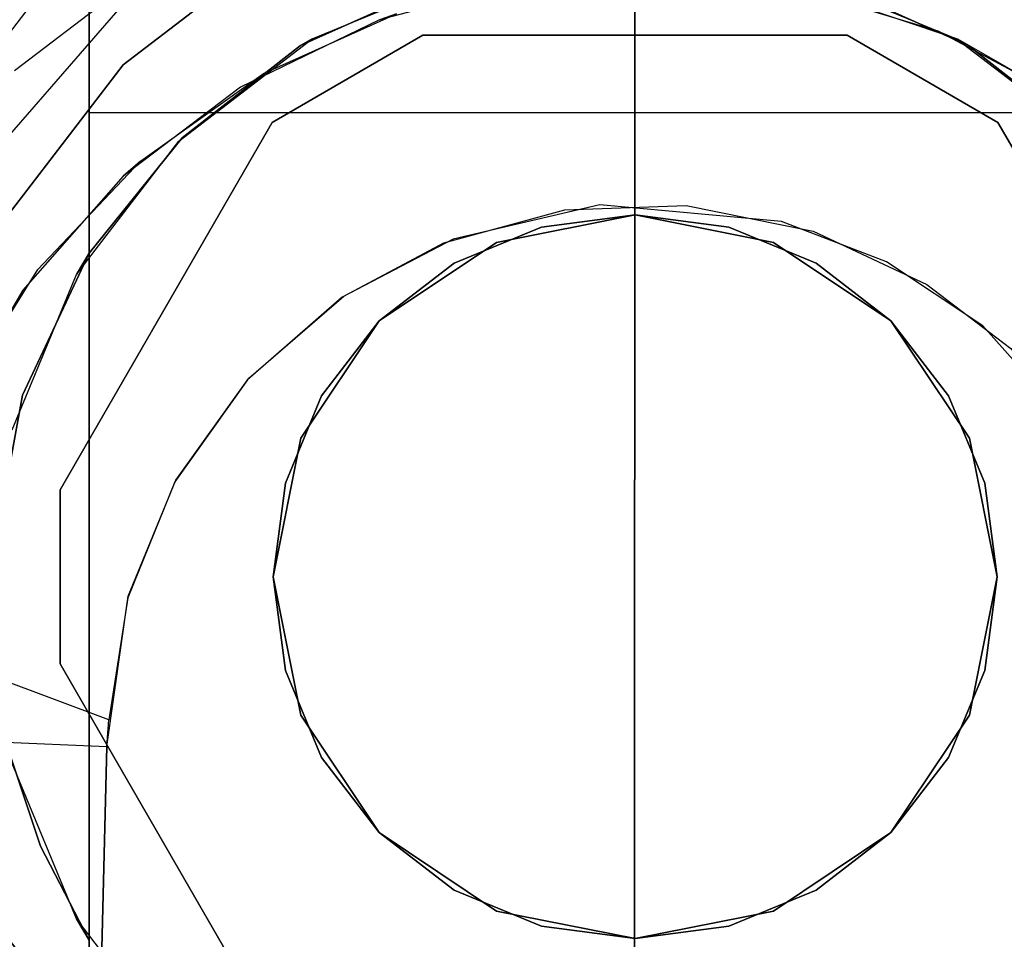
# Model space of a CAD drawing. Extents: x 0 to 60, y -26 to 0.
# Drawn here: x 45.7 to 46.4, y -2.2 to -1.6 of the extents above; entities that cross this region are included whole.
import ezdxf

# ---------------------------------------------------------------- set-up
doc = ezdxf.new("R2010")
doc.units = 0
doc.header["$LTSCALE"] = 30
doc.header["$MEASUREMENT"] = 0
for name, color, linetype in [('AFUTL-3-BSPT', 4, 'Continuous'), ('AFUTL-3-CTBK', 19, 'Continuous'), ('AFUTL-3-EDPL', 9, 'Continuous'), ('AFUTL-3-GDBK', 19, 'Continuous'), ('AFUTL-3-GDWH', 7, 'Continuous'), ('AFUTL-3-TPLW', 45, 'Continuous')]:
    doc.layers.add(name, color=color, linetype=linetype)

msp = doc.modelspace()

# ---------------------------------------------------------------- linework, layer by layer
at = {"layer": 'AFUTL-3-BSPT'}
for points, invisible_edges in [([(45.98947, -1.43243, 4.59496), (45.98947, -1.43243, 4.59496), (46.10693, -6.72971, 6.98038), (46.10996, -1.41991, 4.59848)], 2), ([(46.10799, -6.7889, 6.8995), (46.10799, -6.7889, 6.8995), (46.02774, -1.42596, 4.47804), (46.11592, -1.41988, 4.48057)], 11), ([(46.10693, -6.72971, 6.98038), (46.10693, -6.72971, 6.98038), (46.23111, -1.43022, 4.59557), (46.10996, -1.41991, 4.59848)], 2), ([(46.10799, -6.7889, 6.8995), (46.10799, -6.7889, 6.8995), (46.11592, -1.41988, 4.48057), (46.20449, -1.42597, 4.47805)], 11), ([(46.02774, -1.42596, 4.47804), (46.02774, -1.42596, 4.47804), (45.95171, -6.79559, 6.8888), (45.94112, -1.44407, 4.47064)], 6), ([(46.02774, -1.42596, 4.47804), (46.02774, -1.42596, 4.47804), (46.10799, -6.7889, 6.8995), (45.95171, -6.79559, 6.8888)], 14), ([(46.10799, -6.7889, 6.8995), (46.10799, -6.7889, 6.8995), (46.20449, -1.42597, 4.47805), (46.26453, -6.79436, 6.89077)], 15), ([(46.29097, -1.44403, 4.47062), (46.29097, -1.44403, 4.47062), (46.26453, -6.79436, 6.89077), (46.20449, -1.42597, 4.47805)], 6), ([(45.92434, -6.73809, 6.96698), (45.92434, -6.73809, 6.96698), (45.98947, -1.43243, 4.59496), (45.87397, -1.46705, 4.58574)], 11), ([(45.98947, -1.43243, 4.59496), (45.98947, -1.43243, 4.59496), (45.92434, -6.73809, 6.96698), (46.10693, -6.72971, 6.98038)], 14), ([(46.28986, -6.73658, 6.96939), (46.28986, -6.73658, 6.96939), (46.23111, -1.43022, 4.59557), (46.10693, -6.72971, 6.98038)], 15), ([(46.28986, -6.73658, 6.96939), (46.28986, -6.73658, 6.96939), (46.34761, -1.46287, 4.5868), (46.23111, -1.43022, 4.59557)], 11), ([(45.81342, -6.81199, 6.86257), (45.81342, -6.81199, 6.86257), (45.94112, -1.44407, 4.47064), (45.95171, -6.79559, 6.8888)], 15), ([(45.81342, -6.81199, 6.86257), (45.81342, -6.81199, 6.86257), (45.85825, -1.47366, 4.45887), (45.94112, -1.44407, 4.47064)], 11), ([(46.29097, -1.44403, 4.47062), (46.29097, -1.44403, 4.47062), (46.4178, -6.81172, 6.86299), (46.26453, -6.79436, 6.89077)], 14), ([(46.4178, -6.81172, 6.86299), (46.4178, -6.81172, 6.86299), (46.29097, -1.44403, 4.47062), (46.37368, -1.47355, 4.45892)], 11), ([(45.77056, -1.52024, 4.5734), (45.77056, -1.52024, 4.5734), (45.76426, -6.75849, 6.93435), (45.87397, -1.46705, 4.58574)], 6), ([(45.92434, -6.73809, 6.96698), (45.92434, -6.73809, 6.96698), (45.87397, -1.46705, 4.58574), (45.76426, -6.75849, 6.93435)], 15), ([(46.34761, -1.46287, 4.5868), (46.34761, -1.46287, 4.5868), (46.28986, -6.73658, 6.96939), (46.4684, -6.75837, 6.93454)], 14), ([(46.34761, -1.46287, 4.5868), (46.34761, -1.46287, 4.5868), (46.4684, -6.75837, 6.93454), (46.45557, -1.51645, 4.57423)], 6), ([(45.81342, -6.81199, 6.86257), (45.81342, -6.81199, 6.86257), (45.78086, -1.51405, 4.44351), (45.85825, -1.47366, 4.45887)], 11), ([(45.78086, -1.51405, 4.44351), (45.78086, -1.51405, 4.44351), (45.6343, -6.84922, 6.80303), (45.67343, -1.63793, 4.44381)], 6), ([(45.6343, -6.84922, 6.80303), (45.6343, -6.84922, 6.80303), (45.78086, -1.51405, 4.44351), (45.81342, -6.81199, 6.86257)], 15), ([(45.68129, -1.58846, 4.5613), (45.68129, -1.58846, 4.5613), (45.78086, -1.51405, 4.44351), (45.65424, -1.61464, 4.4438)], 15), ([(45.67343, -1.63793, 4.44381), (45.67343, -1.63793, 4.44381), (45.65424, -1.61464, 4.4438), (45.78086, -1.51405, 4.44351)], 15), ([(45.77056, -1.52024, 4.5734), (45.77056, -1.52024, 4.5734), (45.78086, -1.51405, 4.44351), (45.68129, -1.58846, 4.5613)], 15), ([(45.77056, -1.52024, 4.5734), (45.77056, -1.52024, 4.5734), (45.55717, -6.8049, 6.86013), (45.76426, -6.75849, 6.93435)], 14), ([(45.55717, -6.8049, 6.86013), (45.55717, -6.8049, 6.86013), (45.77056, -1.52024, 4.5734), (45.68129, -1.58846, 4.5613)], 11), ([(46.08568, -1.68098, 4.443), (46.08568, -1.68098, 4.443), (46.08177, -1.52076, 4.443), (45.94512, -1.54898, 4.443)], 15), ([(46.06146, -1.68446, 3.263), (46.06146, -1.68446, 3.263), (46.03092, -1.5273, 3.263), (46.13444, -1.52069, 3.263)], 15), ([(46.06146, -1.68446, 3.263), (46.06146, -1.68446, 3.263), (46.13444, -1.52069, 3.263), (46.14534, -1.68141, 3.263)], 15), ([(46.21102, -1.69244, 4.443), (46.21102, -1.69244, 4.443), (46.08177, -1.52076, 4.443), (46.08568, -1.68098, 4.443)], 15), ([(46.21102, -1.69244, 4.443), (46.21102, -1.69244, 4.443), (46.21947, -1.53052, 4.443), (46.08177, -1.52076, 4.443)], 15), ([(46.14534, -1.68141, 3.263), (46.14534, -1.68141, 3.263), (46.13444, -1.52069, 3.263), (46.2373, -1.53438, 3.263)], 15), ([(45.97789, -1.70724, 3.263), (45.97789, -1.70724, 3.263), (45.93345, -1.55326, 3.263), (46.03092, -1.5273, 3.263)], 15), ([(45.93345, -1.55326, 3.263), (45.93345, -1.55326, 3.263), (45.94512, -1.54898, 4.443), (46.03092, -1.5273, 3.263)], 4), ([(45.97789, -1.70724, 3.263), (45.97789, -1.70724, 3.263), (46.03092, -1.5273, 3.263), (46.06146, -1.68446, 3.263)], 15), ([(46.14534, -1.68141, 3.263), (46.14534, -1.68141, 3.263), (46.2373, -1.53438, 3.263), (46.23296, -1.69925, 3.263)], 15), ([(46.21102, -1.69244, 4.443), (46.21102, -1.69244, 4.443), (46.31904, -1.56085, 4.443), (46.21947, -1.53052, 4.443)], 15), ([(46.31904, -1.56085, 4.443), (46.31904, -1.56085, 4.443), (46.2373, -1.53438, 3.263), (46.21947, -1.53052, 4.443)], 2), ([(46.23296, -1.69925, 3.263), (46.23296, -1.69925, 3.263), (46.2373, -1.53438, 3.263), (46.33286, -1.56648, 3.263)], 15), ([(46.31904, -1.56085, 4.443), (46.31904, -1.56085, 4.443), (46.33286, -1.56648, 3.263), (46.2373, -1.53438, 3.263)], 10), ([(45.93345, -1.55326, 3.263), (45.93345, -1.55326, 3.263), (45.85323, -1.59028, 4.443), (45.94512, -1.54898, 4.443)], 2), ([(45.98432, -1.70472, 4.443), (45.98432, -1.70472, 4.443), (45.94512, -1.54898, 4.443), (45.85323, -1.59028, 4.443)], 15), ([(46.08568, -1.68098, 4.443), (46.08568, -1.68098, 4.443), (45.94512, -1.54898, 4.443), (45.98432, -1.70472, 4.443)], 15), ([(45.8375, -1.59964, 3.263), (45.8375, -1.59964, 3.263), (45.85323, -1.59028, 4.443), (45.93345, -1.55326, 3.263)], 6), ([(45.90875, -1.74406, 3.263), (45.90875, -1.74406, 3.263), (45.8375, -1.59964, 3.263), (45.93345, -1.55326, 3.263)], 15), ([(45.90875, -1.74406, 3.263), (45.90875, -1.74406, 3.263), (45.93345, -1.55326, 3.263), (45.97789, -1.70724, 3.263)], 15), ([(46.28364, -1.72038, 4.443), (46.28364, -1.72038, 4.443), (46.31904, -1.56085, 4.443), (46.21102, -1.69244, 4.443)], 15), ([(46.41279, -1.6109, 4.443), (46.41279, -1.6109, 4.443), (46.31904, -1.56085, 4.443), (46.28364, -1.72038, 4.443)], 15), ([(46.41279, -1.6109, 4.443), (46.41279, -1.6109, 4.443), (46.33286, -1.56648, 3.263), (46.31904, -1.56085, 4.443)], 6), ([(46.23296, -1.69925, 3.263), (46.23296, -1.69925, 3.263), (46.33286, -1.56648, 3.263), (46.31145, -1.73603, 3.263)], 15), ([(46.31145, -1.73603, 3.263), (46.31145, -1.73603, 3.263), (46.33286, -1.56648, 3.263), (46.42496, -1.61971, 3.263)], 15), ([(46.41279, -1.6109, 4.443), (46.41279, -1.6109, 4.443), (46.42496, -1.61971, 3.263), (46.33286, -1.56648, 3.263)], 8), ([(45.75645, -1.66117, 3.263), (45.75645, -1.66117, 3.263), (45.76831, -1.65077, 4.443), (45.85323, -1.59028, 4.443)], 8), ([(45.75645, -1.66117, 3.263), (45.75645, -1.66117, 3.263), (45.85323, -1.59028, 4.443), (45.8375, -1.59964, 3.263)], 6), ([(45.90765, -1.74484, 4.443), (45.90765, -1.74484, 4.443), (45.85323, -1.59028, 4.443), (45.76831, -1.65077, 4.443)], 15), ([(45.98432, -1.70472, 4.443), (45.98432, -1.70472, 4.443), (45.85323, -1.59028, 4.443), (45.90765, -1.74484, 4.443)], 15), ([(45.90875, -1.74406, 3.263), (45.90875, -1.74406, 3.263), (45.75645, -1.66117, 3.263), (45.8375, -1.59964, 3.263)], 15), ([(46.35012, -1.76453, 4.443), (46.35012, -1.76453, 4.443), (46.41279, -1.6109, 4.443), (46.28364, -1.72038, 4.443)], 15), ([(46.35012, -1.76453, 4.443), (46.35012, -1.76453, 4.443), (46.49057, -1.67511, 4.443), (46.41279, -1.6109, 4.443)], 15), ([(46.31145, -1.73603, 3.263), (46.31145, -1.73603, 3.263), (46.42496, -1.61971, 3.263), (46.36941, -1.7803, 3.263)], 15), ([(45.68707, -1.73979, 3.263), (45.68707, -1.73979, 3.263), (45.69739, -1.7257, 4.443), (45.76831, -1.65077, 4.443)], 10), ([(45.68707, -1.73979, 3.263), (45.68707, -1.73979, 3.263), (45.76831, -1.65077, 4.443), (45.75645, -1.66117, 3.263)], 2), ([(45.76831, -1.65077, 4.443), (45.76831, -1.65077, 4.443), (45.69739, -1.7257, 4.443), (45.84223, -1.80182, 4.443)], 15), ([(45.90765, -1.74484, 4.443), (45.90765, -1.74484, 4.443), (45.76831, -1.65077, 4.443), (45.84223, -1.80182, 4.443)], 15), ([(45.68707, -1.73979, 3.263), (45.68707, -1.73979, 3.263), (45.75645, -1.66117, 3.263), (45.84326, -1.80067, 3.263)], 15), ([(45.84326, -1.80067, 3.263), (45.84326, -1.80067, 3.263), (45.75645, -1.66117, 3.263), (45.90875, -1.74406, 3.263)], 15), ([(46.43119, -1.85575, 4.443), (46.43119, -1.85575, 4.443), (46.49057, -1.67511, 4.443), (46.35012, -1.76453, 4.443)], 15), ([(45.98432, -1.70472, 4.443), (45.98432, -1.70472, 4.443), (45.97789, -1.70724, 3.263), (46.06146, -1.68446, 3.263)], 10), ([(45.98432, -1.70472, 4.443), (45.98432, -1.70472, 4.443), (46.06146, -1.68446, 3.263), (46.08568, -1.68098, 4.443)], 6), ([(46.08568, -1.68098, 4.443), (46.08568, -1.68098, 4.443), (46.06146, -1.68446, 3.263), (46.14534, -1.68141, 3.263)], 10), ([(46.08568, -1.68098, 4.443), (46.08568, -1.68098, 4.443), (46.14534, -1.68141, 3.263), (46.21102, -1.69244, 4.443)], 6), ([(46.21102, -1.69244, 4.443), (46.21102, -1.69244, 4.443), (46.14534, -1.68141, 3.263), (46.23296, -1.69925, 3.263)], 10), ([(46.21102, -1.69244, 4.443), (46.21102, -1.69244, 4.443), (46.31145, -1.73603, 3.263), (46.28364, -1.72038, 4.443)], 6), ([(46.21102, -1.69244, 4.443), (46.21102, -1.69244, 4.443), (46.23296, -1.69925, 3.263), (46.31145, -1.73603, 3.263)], 10), ([(45.90765, -1.74484, 4.443), (45.90765, -1.74484, 4.443), (45.97789, -1.70724, 3.263), (45.98432, -1.70472, 4.443)], 6), ([(45.90765, -1.74484, 4.443), (45.90765, -1.74484, 4.443), (45.90875, -1.74406, 3.263), (45.97789, -1.70724, 3.263)], 10), ([(46.28364, -1.72038, 4.443), (46.28364, -1.72038, 4.443), (46.36941, -1.7803, 3.263), (46.35012, -1.76453, 4.443)], 6), ([(46.28364, -1.72038, 4.443), (46.28364, -1.72038, 4.443), (46.31145, -1.73603, 3.263), (46.36941, -1.7803, 3.263)], 10), ([(45.84223, -1.80182, 4.443), (45.84223, -1.80182, 4.443), (45.69739, -1.7257, 4.443), (45.64182, -1.81482, 4.443)], 15), ([(45.68707, -1.73979, 3.263), (45.68707, -1.73979, 3.263), (45.64182, -1.81482, 4.443), (45.69739, -1.7257, 4.443)], 10), ([(45.68707, -1.73979, 3.263), (45.68707, -1.73979, 3.263), (45.79264, -1.8711, 3.263), (45.63425, -1.8301, 3.263)], 15), ([(45.63425, -1.8301, 3.263), (45.63425, -1.8301, 3.263), (45.64182, -1.81482, 4.443), (45.68707, -1.73979, 3.263)], 4), ([(45.68707, -1.73979, 3.263), (45.68707, -1.73979, 3.263), (45.84326, -1.80067, 3.263), (45.79264, -1.8711, 3.263)], 15), ([(45.84223, -1.80182, 4.443), (45.84223, -1.80182, 4.443), (45.84326, -1.80067, 3.263), (45.90875, -1.74406, 3.263)], 10), ([(45.84223, -1.80182, 4.443), (45.84223, -1.80182, 4.443), (45.90875, -1.74406, 3.263), (45.90765, -1.74484, 4.443)], 6), ([(46.35012, -1.76453, 4.443), (46.35012, -1.76453, 4.443), (46.36941, -1.7803, 3.263), (46.42785, -1.85094, 3.263)], 10), ([(46.42785, -1.85094, 3.263), (46.42785, -1.85094, 3.263), (46.43119, -1.85575, 4.443), (46.35012, -1.76453, 4.443)], 10), ([(45.84223, -1.80182, 4.443), (45.84223, -1.80182, 4.443), (45.64182, -1.81482, 4.443), (45.79195, -1.87233, 4.443)], 15), ([(45.79195, -1.87233, 4.443), (45.79195, -1.87233, 4.443), (45.84326, -1.80067, 3.263), (45.84223, -1.80182, 4.443)], 6), ([(45.79195, -1.87233, 4.443), (45.79195, -1.87233, 4.443), (45.79264, -1.8711, 3.263), (45.84326, -1.80067, 3.263)], 10), ([(45.79195, -1.87233, 4.443), (45.79195, -1.87233, 4.443), (45.64182, -1.81482, 4.443), (45.6041, -1.91374, 4.44355)], 15), ([(45.63425, -1.8301, 3.263), (45.63425, -1.8301, 3.263), (45.75981, -1.9513, 3.263), (45.60066, -1.9282, 3.263)], 15), ([(45.63425, -1.8301, 3.263), (45.63425, -1.8301, 3.263), (45.79264, -1.8711, 3.263), (45.75981, -1.9513, 3.263)], 15), ([(45.79195, -1.87233, 4.443), (45.79195, -1.87233, 4.443), (45.6041, -1.91374, 4.44355), (45.75949, -1.95242, 4.4437)], 15), ([(45.75949, -1.95242, 4.4437), (45.75949, -1.95242, 4.4437), (45.75981, -1.9513, 3.263), (45.79195, -1.87233, 4.443)], 6), ([(45.75981, -1.9513, 3.263), (45.75981, -1.9513, 3.263), (45.79264, -1.8711, 3.263), (45.79195, -1.87233, 4.443)], 12), ([(45.58996, -1.97833, 4.48575), (45.58996, -1.97833, 4.48575), (45.75949, -1.95242, 4.4437), (45.6041, -1.91374, 4.44355)], 15), ([(45.60066, -1.9282, 3.263), (45.60066, -1.9282, 3.263), (45.74516, -2.0552, 3.26285), (45.58506, -2.04851, 3.26276)], 15), ([(45.60066, -1.9282, 3.263), (45.60066, -1.9282, 3.263), (45.75981, -1.9513, 3.263), (45.74516, -2.0552, 3.26285)], 15), ([(45.75949, -1.95242, 4.4437), (45.75949, -1.95242, 4.4437), (45.74516, -2.0552, 3.26285), (45.75981, -1.9513, 3.263)], 10), ([(45.58996, -1.97833, 4.48575), (45.58996, -1.97833, 4.48575), (45.74655, -2.03682, 4.51834), (45.75949, -1.95242, 4.4437)], 15), ([(45.74655, -2.03682, 4.51834), (45.74655, -2.03682, 4.51834), (45.74516, -2.0552, 3.26285), (45.75949, -1.95242, 4.4437)], 6), ([(45.46225, -11.59425, 8.68995), (45.46225, -11.59425, 8.68995), (45.74655, -2.03682, 4.51834), (45.58996, -1.97833, 4.48575)], 10), ([(45.50618, -11.59198, 8.68673), (45.50618, -11.59198, 8.68673), (45.74655, -2.03682, 4.51834), (45.46225, -11.59425, 8.68995)], 6), ([(45.74516, -2.0552, 3.26285), (45.74516, -2.0552, 3.26285), (45.74655, -2.03682, 4.51834), (45.50618, -11.59198, 8.68673)], 12), ([(45.46212, -11.59058, 6.1589), (45.46212, -11.59058, 6.1589), (45.58506, -2.04851, 3.26276), (45.74516, -2.0552, 3.26285)], 10), ([(45.74516, -2.0552, 3.26285), (45.74516, -2.0552, 3.26285), (45.50558, -11.59407, 6.16191), (45.46212, -11.59058, 6.1589)], 8), ([(45.74516, -2.0552, 3.26285), (45.74516, -2.0552, 3.26285), (45.50618, -11.59198, 8.68673), (45.50558, -11.59407, 6.16191)], 2)]:
    msp.add_3dface(points, dxfattribs=dict(at, invisible_edges=invisible_edges))
at = {"layer": 'AFUTL-3-CTBK'}
for points, invisible_edges in [([(45.73296, -1.44808, 1.15755), (45.73296, -1.44808, 1.15755), (45.73296, -3.88578, 1.1786), (45.73296, -1.46867, 1.45164)], 15), ([(45.73296, -3.83733, 0.8772), (45.73296, -3.83733, 0.8772), (45.73296, -1.44808, 1.15755), (45.73296, -1.49864, 0.8671)], 15), ([(45.73296, -3.88578, 1.1786), (45.73296, -3.88578, 1.1786), (45.73296, -1.44808, 1.15755), (45.73296, -3.83733, 0.8772)], 15), ([(45.73296, -1.55921, 1.7322), (45.73296, -1.55921, 1.7322), (45.97674, -1.52688, 1.65555), (45.73296, -1.46867, 1.45164)], 6), ([(45.73296, -3.85789, 1.48259), (45.73296, -3.85789, 1.48259), (45.73296, -1.46867, 1.45164), (45.73296, -3.88578, 1.1786)], 15), ([(45.73296, -3.85789, 1.48259), (45.73296, -3.85789, 1.48259), (45.73296, -1.55921, 1.7322), (45.73296, -1.46867, 1.45164)], 15), ([(46.48596, -1.46867, 1.45164), (46.48596, -1.46867, 1.45164), (46.17991, -1.51224, 1.61514), (46.48596, -1.55921, 1.7322)], 6), ([(45.73296, -1.61739, 0.59726), (45.73296, -1.61739, 0.59726), (46.48596, -1.49864, 0.8671), (46.48596, -1.61739, 0.59726)], 2), ([(45.73296, -1.49864, 0.8671), (45.73296, -1.49864, 0.8671), (46.48596, -1.49864, 0.8671), (45.73296, -1.61739, 0.59726)], 6), ([(45.73296, -3.83733, 0.8772), (45.73296, -3.83733, 0.8772), (45.73296, -1.49864, 0.8671), (45.73296, -1.61739, 0.59726)], 15), ([(46.48596, -1.55921, 1.7322), (46.48596, -1.55921, 1.7322), (46.17991, -1.51224, 1.61514), (46.21247, -1.51872, 1.63355)], 10), ([(45.99429, -1.52179, 2.96784), (45.99429, -1.52179, 2.96784), (45.97674, -1.52688, 1.65555), (45.88696, -1.56624, 2.96784)], 6), ([(46.22464, -1.52179, 2.96784), (46.22464, -1.52179, 2.96784), (45.88696, -1.56624, 2.96784), (46.33196, -1.56624, 2.96784)], 15), ([(45.88696, -1.56624, 2.96784), (45.88696, -1.56624, 2.96784), (46.22464, -1.52179, 2.96784), (45.99429, -1.52179, 2.96784)], 15), ([(46.48596, -1.55921, 1.7322), (46.48596, -1.55921, 1.7322), (46.21247, -1.51872, 1.63355), (46.24219, -1.52688, 1.65555)], 10), ([(46.33196, -1.56624, 2.96784), (46.33196, -1.56624, 2.96784), (46.24219, -1.52688, 1.65555), (46.22464, -1.52179, 2.96784)], 6), ([(45.73296, -1.55921, 1.7322), (45.73296, -1.55921, 1.7322), (45.8788, -1.57099, 1.75675), (45.97674, -1.52688, 1.65555)], 10), ([(45.8788, -1.57099, 1.75675), (45.8788, -1.57099, 1.75675), (45.88696, -1.56624, 2.96784), (45.97674, -1.52688, 1.65555)], 4), ([(46.48596, -1.55921, 1.7322), (46.48596, -1.55921, 1.7322), (46.24219, -1.52688, 1.65555), (46.34012, -1.57099, 1.75675)], 10), ([(46.33196, -1.56624, 2.96784), (46.33196, -1.56624, 2.96784), (46.34012, -1.57099, 1.75675), (46.24219, -1.52688, 1.65555)], 8), ([(45.71281, -1.87774, 3.25921), (45.71281, -1.87774, 3.25921), (46.25648, -1.56386, 3.25921), (45.85933, -1.62397, 3.25921)], 15), ([(45.71281, -1.87774, 3.25921), (45.71281, -1.87774, 3.25921), (46.36058, -1.62397, 3.25921), (46.25648, -1.56386, 3.25921)], 15), ([(45.79712, -1.63467, 1.87094), (45.79712, -1.63467, 1.87094), (45.73296, -1.55921, 1.7322), (45.73296, -1.7144, 1.98286)], 2), ([(45.79712, -1.63467, 1.87094), (45.79712, -1.63467, 1.87094), (45.8788, -1.57099, 1.75675), (45.73296, -1.55921, 1.7322)], 12), ([(45.73296, -1.55921, 1.7322), (45.73296, -1.55921, 1.7322), (45.73296, -3.7554, 1.77014), (45.73296, -1.7144, 1.98286)], 15), ([(45.73296, -3.7554, 1.77014), (45.73296, -3.7554, 1.77014), (45.73296, -1.55921, 1.7322), (45.73296, -3.85789, 1.48259)], 15), ([(45.96344, -1.56386, 3.25921), (45.96344, -1.56386, 3.25921), (45.85933, -1.62397, 2.96781), (45.85933, -1.62397, 3.25921)], 2), ([(45.96344, -1.56386, 3.25921), (45.96344, -1.56386, 3.25921), (45.96344, -1.56386, 2.96781), (45.85933, -1.62397, 2.96781)], 8), ([(46.5071, -1.87774, 2.96781), (46.5071, -1.87774, 2.96781), (45.85933, -1.62397, 2.96781), (45.96344, -1.56386, 2.96781)], 15), ([(45.85933, -1.62397, 3.25921), (45.85933, -1.62397, 3.25921), (46.25648, -1.56386, 3.25921), (45.96344, -1.56386, 3.25921)], 15), ([(46.25648, -1.56386, 3.25921), (46.25648, -1.56386, 3.25921), (45.96344, -1.56386, 2.96781), (45.96344, -1.56386, 3.25921)], 2), ([(46.25648, -1.56386, 3.25921), (46.25648, -1.56386, 3.25921), (46.25648, -1.56386, 2.96781), (45.96344, -1.56386, 2.96781)], 8), ([(46.36058, -1.62397, 2.96781), (46.36058, -1.62397, 2.96781), (45.96344, -1.56386, 2.96781), (46.25648, -1.56386, 2.96781)], 15), ([(46.5071, -1.87774, 2.96781), (46.5071, -1.87774, 2.96781), (45.96344, -1.56386, 2.96781), (46.36058, -1.62397, 2.96781)], 15), ([(46.36058, -1.62397, 3.25921), (46.36058, -1.62397, 3.25921), (46.25648, -1.56386, 2.96781), (46.25648, -1.56386, 3.25921)], 2), ([(46.36058, -1.62397, 3.25921), (46.36058, -1.62397, 3.25921), (46.36058, -1.62397, 2.96781), (46.25648, -1.56386, 2.96781)], 8), ([(46.48596, -1.55921, 1.7322), (46.48596, -1.55921, 1.7322), (46.34012, -1.57099, 1.75675), (46.4218, -1.63467, 1.87094)], 10), ([(45.88696, -1.56624, 2.96784), (45.88696, -1.56624, 2.96784), (45.8788, -1.57099, 1.75675), (45.7948, -1.63696, 2.96784)], 4), ([(45.7948, -1.63696, 2.96784), (45.7948, -1.63696, 2.96784), (46.33196, -1.56624, 2.96784), (45.88696, -1.56624, 2.96784)], 15), ([(45.7948, -1.63696, 2.96784), (45.7948, -1.63696, 2.96784), (46.42412, -1.63696, 2.96784), (46.33196, -1.56624, 2.96784)], 15), ([(45.7948, -1.63696, 2.96784), (45.7948, -1.63696, 2.96784), (45.8788, -1.57099, 1.75675), (45.79712, -1.63467, 1.87094)], 10), ([(46.33196, -1.56624, 2.96784), (46.33196, -1.56624, 2.96784), (46.4218, -1.63467, 1.87094), (46.34012, -1.57099, 1.75675)], 2), ([(46.42412, -1.63696, 2.96784), (46.42412, -1.63696, 2.96784), (46.4218, -1.63467, 1.87094), (46.33196, -1.56624, 2.96784)], 6), ([(45.73296, -1.61739, 0.59726), (45.73296, -1.61739, 0.59726), (46.48596, -3.71557, 0.59726), (45.73296, -3.71557, 0.59726)], 7), ([(45.73296, -1.61739, 0.59726), (45.73296, -1.61739, 0.59726), (46.48596, -1.61739, 0.59726), (46.48596, -3.71557, 0.59726)], 11), ([(45.73296, -3.83733, 0.8772), (45.73296, -3.83733, 0.8772), (45.73296, -1.61739, 0.59726), (45.73296, -3.71557, 0.59726)], 11), ([(45.85933, -1.62397, 3.25921), (45.85933, -1.62397, 3.25921), (45.71281, -1.87774, 2.96781), (45.71281, -1.87774, 3.25921)], 2), ([(45.85933, -1.62397, 3.25921), (45.85933, -1.62397, 3.25921), (45.85933, -1.62397, 2.96781), (45.71281, -1.87774, 2.96781)], 8), ([(45.71281, -1.87774, 2.96781), (45.71281, -1.87774, 2.96781), (45.85933, -1.62397, 2.96781), (46.5071, -1.87774, 2.96781)], 15), ([(46.5071, -1.87774, 3.25921), (46.5071, -1.87774, 3.25921), (46.36058, -1.62397, 3.25921), (45.71281, -1.87774, 3.25921)], 15), ([(46.5071, -1.87774, 3.25921), (46.5071, -1.87774, 3.25921), (46.36058, -1.62397, 2.96781), (46.36058, -1.62397, 3.25921)], 2), ([(46.5071, -1.87774, 3.25921), (46.5071, -1.87774, 3.25921), (46.5071, -1.87774, 2.96781), (46.36058, -1.62397, 2.96781)], 8), ([(45.7948, -1.63696, 2.96784), (45.7948, -1.63696, 2.96784), (45.73296, -1.7144, 1.98286), (45.72408, -1.72912, 2.96784)], 2), ([(46.42412, -1.63696, 2.96784), (46.42412, -1.63696, 2.96784), (45.72408, -1.72912, 2.96784), (46.49484, -1.72912, 2.96784)], 15), ([(45.72408, -1.72912, 2.96784), (45.72408, -1.72912, 2.96784), (46.42412, -1.63696, 2.96784), (45.7948, -1.63696, 2.96784)], 15), ([(45.7948, -1.63696, 2.96784), (45.7948, -1.63696, 2.96784), (45.79712, -1.63467, 1.87094), (45.73296, -1.7144, 1.98286)], 10), ([(46.10996, -1.93785, 3.7592), (46.10996, -1.93785, 3.7592), (46.10996, -1.68785, 3.7592), (46.01429, -1.70688, 3.7592)], 15), ([(46.10996, -1.93785, 3.7592), (46.10996, -1.93785, 3.7592), (46.20563, -1.70688, 3.7592), (46.10996, -1.68785, 3.7592)], 15), ([(46.10996, -1.93785, 3.7592), (46.10996, -1.93785, 3.7592), (46.01429, -1.70688, 3.7592), (45.93318, -1.76107, 3.7592)], 15), ([(46.10996, -1.93785, 3.7592), (46.10996, -1.93785, 3.7592), (46.28673, -1.76107, 3.7592), (46.20563, -1.70688, 3.7592)], 15), ([(45.68684, -1.81244, 2.09114), (45.68684, -1.81244, 2.09114), (45.72408, -1.72912, 2.96784), (45.73296, -1.7144, 1.98286)], 2), ([(45.73296, -1.85204, 2.12834), (45.73296, -1.85204, 2.12834), (45.68684, -1.81244, 2.09114), (45.73296, -1.7144, 1.98286)], 2), ([(45.73296, -1.7144, 1.98286), (45.73296, -1.7144, 1.98286), (45.73296, -3.58474, 2.02325), (45.73296, -1.85204, 2.12834)], 15), ([(45.73296, -1.7144, 1.98286), (45.73296, -1.7144, 1.98286), (45.73296, -3.7554, 1.77014), (45.73296, -3.58474, 2.02325)], 15), ([(45.72408, -1.72912, 2.96784), (45.72408, -1.72912, 2.96784), (45.68684, -1.81244, 2.09114), (45.67962, -1.83645, 2.96784)], 6), ([(45.67962, -1.83645, 2.96784), (45.67962, -1.83645, 2.96784), (46.49484, -1.72912, 2.96784), (45.72408, -1.72912, 2.96784)], 15), ([(45.67962, -1.83645, 2.96784), (45.67962, -1.83645, 2.96784), (46.5393, -1.83645, 2.96784), (46.49484, -1.72912, 2.96784)], 15), ([(46.10996, -1.93785, 3.7592), (46.10996, -1.93785, 3.7592), (45.93318, -1.76107, 3.7592), (45.87899, -1.84218, 3.7592)], 15), ([(46.10996, -1.93785, 3.7592), (46.10996, -1.93785, 3.7592), (46.34093, -1.84218, 3.7592), (46.28673, -1.76107, 3.7592)], 15), ([(45.67962, -1.83645, 2.96784), (45.67962, -1.83645, 2.96784), (45.68684, -1.81244, 2.09114), (45.66499, -1.93174, 2.19387)], 10), ([(45.73296, -1.85204, 2.12834), (45.73296, -1.85204, 2.12834), (45.66499, -1.93174, 2.19387), (45.68684, -1.81244, 2.09114)], 10), ([(46.5393, -1.83645, 2.96784), (46.5393, -1.83645, 2.96784), (45.66446, -1.95162, 2.96784), (46.55446, -1.95162, 2.96784)], 15), ([(45.66446, -1.95162, 2.96784), (45.66446, -1.95162, 2.96784), (46.5393, -1.83645, 2.96784), (45.67962, -1.83645, 2.96784)], 15), ([(46.10996, -1.93785, 3.7592), (46.10996, -1.93785, 3.7592), (45.87899, -1.84218, 3.7592), (45.85996, -1.93785, 3.7592)], 15), ([(46.10996, -1.93785, 3.7592), (46.10996, -1.93785, 3.7592), (46.35996, -1.93785, 3.7592), (46.34093, -1.84218, 3.7592)], 15), ([(45.73296, -2.01162, 2.24935), (45.73296, -2.01162, 2.24935), (45.66499, -1.93174, 2.19387), (45.73296, -1.85204, 2.12834)], 6), ([(45.73296, -3.35659, 2.22606), (45.73296, -3.35659, 2.22606), (45.73296, -1.85204, 2.12834), (45.73296, -3.58474, 2.02325)], 15), ([(45.73296, -3.35659, 2.22606), (45.73296, -3.35659, 2.22606), (45.73296, -2.01162, 2.24935), (45.73296, -1.85204, 2.12834)], 15), ([(45.71281, -1.87774, 3.25921), (45.71281, -1.87774, 3.25921), (45.71281, -1.99796, 2.96781), (45.71281, -1.99796, 3.25921)], 2), ([(45.71281, -1.87774, 3.25921), (45.71281, -1.87774, 3.25921), (45.71281, -1.87774, 2.96781), (45.71281, -1.99796, 2.96781)], 8), ([(45.71281, -1.87774, 2.96781), (45.71281, -1.87774, 2.96781), (46.5071, -1.99796, 2.96781), (45.71281, -1.99796, 2.96781)], 15), ([(45.71281, -1.87774, 2.96781), (45.71281, -1.87774, 2.96781), (46.5071, -1.87774, 2.96781), (46.5071, -1.99796, 2.96781)], 15), ([(46.5071, -1.87774, 3.25921), (46.5071, -1.87774, 3.25921), (45.71281, -1.99796, 3.25921), (46.5071, -1.99796, 3.25921)], 15), ([(46.5071, -1.87774, 3.25921), (46.5071, -1.87774, 3.25921), (45.71281, -1.87774, 3.25921), (45.71281, -1.99796, 3.25921)], 15), ([(45.73296, -2.01162, 2.24935), (45.73296, -2.01162, 2.24935), (45.66662, -1.99504, 2.23858), (45.66499, -1.93174, 2.19387)], 10), ([(46.10996, -1.93785, 3.7592), (46.10996, -1.93785, 3.7592), (45.85996, -1.93785, 3.7592), (45.87899, -2.03352, 3.7592)], 15), ([(46.10996, -1.93785, 3.7592), (46.10996, -1.93785, 3.7592), (45.87899, -2.03352, 3.7592), (45.93318, -2.11463, 3.7592)], 15), ([(46.10996, -1.93785, 3.7592), (46.10996, -1.93785, 3.7592), (45.93318, -2.11463, 3.7592), (46.01429, -2.16882, 3.7592)], 15), ([(46.10996, -1.93785, 3.7592), (46.10996, -1.93785, 3.7592), (46.01429, -2.16882, 3.7592), (46.10996, -2.18785, 3.7592)], 15), ([(46.10996, -1.93785, 3.7592), (46.10996, -1.93785, 3.7592), (46.34093, -2.03352, 3.7592), (46.35996, -1.93785, 3.7592)], 15), ([(46.10996, -1.93785, 3.7592), (46.10996, -1.93785, 3.7592), (46.28673, -2.11463, 3.7592), (46.34093, -2.03352, 3.7592)], 15), ([(46.10996, -1.93785, 3.7592), (46.10996, -1.93785, 3.7592), (46.20563, -2.16882, 3.7592), (46.28673, -2.11463, 3.7592)], 15), ([(46.10996, -1.93785, 3.7592), (46.10996, -1.93785, 3.7592), (46.10996, -2.18785, 3.7592), (46.20563, -2.16882, 3.7592)], 15), ([(46.55446, -1.95162, 2.96784), (46.55446, -1.95162, 2.96784), (45.66446, -1.95162, 2.96784), (45.67962, -2.0668, 2.96784)], 15), ([(46.55446, -1.95162, 2.96784), (46.55446, -1.95162, 2.96784), (45.67962, -2.0668, 2.96784), (46.5393, -2.0668, 2.96784)], 15), ([(45.73296, -2.01162, 2.24935), (45.73296, -2.01162, 2.24935), (45.67749, -2.05834, 2.27759), (45.66662, -1.99504, 2.23858)], 10), ([(45.71281, -1.99796, 3.25921), (45.71281, -1.99796, 3.25921), (45.85933, -2.25174, 2.96781), (45.85933, -2.25174, 3.25921)], 2), ([(45.71281, -1.99796, 3.25921), (45.71281, -1.99796, 3.25921), (45.71281, -1.99796, 2.96781), (45.85933, -2.25174, 2.96781)], 8), ([(45.71281, -1.99796, 2.96781), (45.71281, -1.99796, 2.96781), (46.25648, -2.31184, 2.96781), (45.85933, -2.25174, 2.96781)], 15), ([(45.71281, -1.99796, 2.96781), (45.71281, -1.99796, 2.96781), (46.36058, -2.25174, 2.96781), (46.25648, -2.31184, 2.96781)], 15), ([(45.71281, -1.99796, 2.96781), (45.71281, -1.99796, 2.96781), (46.5071, -1.99796, 2.96781), (46.36058, -2.25174, 2.96781)], 15), ([(46.5071, -1.99796, 3.25921), (46.5071, -1.99796, 3.25921), (45.71281, -1.99796, 3.25921), (45.85933, -2.25174, 3.25921)], 15), ([(46.5071, -1.99796, 3.25921), (46.5071, -1.99796, 3.25921), (45.85933, -2.25174, 3.25921), (45.96344, -2.31184, 3.25921)], 15), ([(46.5071, -1.99796, 3.25921), (46.5071, -1.99796, 3.25921), (45.96344, -2.31184, 3.25921), (46.36058, -2.25174, 3.25921)], 15), ([(46.36058, -2.25174, 3.25921), (46.36058, -2.25174, 3.25921), (46.5071, -1.99796, 2.96781), (46.5071, -1.99796, 3.25921)], 2), ([(46.36058, -2.25174, 3.25921), (46.36058, -2.25174, 3.25921), (46.36058, -2.25174, 2.96781), (46.5071, -1.99796, 2.96781)], 8), ([(45.67749, -2.05834, 2.27759), (45.67749, -2.05834, 2.27759), (45.73296, -2.01162, 2.24935), (45.69932, -2.12409, 2.31275)], 6), ([(45.69932, -2.12409, 2.31275), (45.69932, -2.12409, 2.31275), (45.73296, -2.01162, 2.24935), (45.73296, -2.18884, 2.34262)], 2), ([(45.73296, -2.18884, 2.34262), (45.73296, -2.18884, 2.34262), (45.73296, -2.01162, 2.24935), (45.73296, -3.35659, 2.22606)], 15), ([(45.67962, -2.0668, 2.96784), (45.67962, -2.0668, 2.96784), (45.67749, -2.05834, 2.27759), (45.69932, -2.12409, 2.31275)], 10), ([(45.67962, -2.0668, 2.96784), (45.67962, -2.0668, 2.96784), (45.69932, -2.12409, 2.31275), (45.72408, -2.17412, 2.96784)], 6), ([(45.72408, -2.17412, 2.96784), (45.72408, -2.17412, 2.96784), (46.5393, -2.0668, 2.96784), (45.67962, -2.0668, 2.96784)], 15), ([(46.5393, -2.0668, 2.96784), (46.5393, -2.0668, 2.96784), (45.72408, -2.17412, 2.96784), (46.49484, -2.17412, 2.96784)], 15), ([(45.73296, -2.18884, 2.34262), (45.73296, -2.18884, 2.34262), (45.72408, -2.17412, 2.96784), (45.69932, -2.12409, 2.31275)], 4), ([(45.72408, -2.17412, 2.96784), (45.72408, -2.17412, 2.96784), (45.73296, -2.18884, 2.34262), (45.7948, -2.26628, 2.96784)], 4), ([(46.49484, -2.17412, 2.96784), (46.49484, -2.17412, 2.96784), (45.72408, -2.17412, 2.96784), (45.7948, -2.26628, 2.96784)], 15), ([(46.49484, -2.17412, 2.96784), (46.49484, -2.17412, 2.96784), (45.7948, -2.26628, 2.96784), (46.42412, -2.26628, 2.96784)], 15)]:
    msp.add_3dface(points, dxfattribs=dict(at, invisible_edges=invisible_edges))
for points in [[(46.10996, -1.68785, 3.2592), (46.01429, -1.70688, 3.2592), (46.01429, -1.70688, 3.7592), (46.10996, -1.68785, 3.7592)], [(46.20563, -1.70688, 3.2592), (46.10996, -1.68785, 3.2592), (46.10996, -1.68785, 3.7592), (46.20563, -1.70688, 3.7592)], [(46.01429, -1.70688, 3.2592), (45.93318, -1.76107, 3.2592), (45.93318, -1.76107, 3.7592), (46.01429, -1.70688, 3.7592)], [(46.28673, -1.76107, 3.2592), (46.20563, -1.70688, 3.2592), (46.20563, -1.70688, 3.7592), (46.28673, -1.76107, 3.7592)], [(45.93318, -1.76107, 3.2592), (45.87899, -1.84218, 3.2592), (45.87899, -1.84218, 3.7592), (45.93318, -1.76107, 3.7592)], [(46.34093, -1.84218, 3.2592), (46.28673, -1.76107, 3.2592), (46.28673, -1.76107, 3.7592), (46.34093, -1.84218, 3.7592)], [(45.87899, -1.84218, 3.2592), (45.85996, -1.93785, 3.2592), (45.85996, -1.93785, 3.7592), (45.87899, -1.84218, 3.7592)], [(46.35996, -1.93785, 3.2592), (46.34093, -1.84218, 3.2592), (46.34093, -1.84218, 3.7592), (46.35996, -1.93785, 3.7592)], [(45.85996, -1.93785, 3.2592), (45.87899, -2.03352, 3.2592), (45.87899, -2.03352, 3.7592), (45.85996, -1.93785, 3.7592)], [(46.34093, -2.03352, 3.2592), (46.35996, -1.93785, 3.2592), (46.35996, -1.93785, 3.7592), (46.34093, -2.03352, 3.7592)], [(45.87899, -2.03352, 3.2592), (45.93318, -2.11463, 3.2592), (45.93318, -2.11463, 3.7592), (45.87899, -2.03352, 3.7592)], [(46.28673, -2.11463, 3.2592), (46.34093, -2.03352, 3.2592), (46.34093, -2.03352, 3.7592), (46.28673, -2.11463, 3.7592)], [(45.93318, -2.11463, 3.2592), (46.01429, -2.16882, 3.2592), (46.01429, -2.16882, 3.7592), (45.93318, -2.11463, 3.7592)], [(46.20563, -2.16882, 3.2592), (46.28673, -2.11463, 3.2592), (46.28673, -2.11463, 3.7592), (46.20563, -2.16882, 3.7592)], [(46.01429, -2.16882, 3.2592), (46.10996, -2.18785, 3.2592), (46.10996, -2.18785, 3.7592), (46.01429, -2.16882, 3.7592)], [(46.10996, -2.18785, 3.2592), (46.20563, -2.16882, 3.2592), (46.20563, -2.16882, 3.7592), (46.10996, -2.18785, 3.7592)]]:
    msp.add_3dface(points, dxfattribs=at)
at = {"layer": 'AFUTL-3-EDPL'}
msp.add_3dface([(60, 0, 27.75), (60, 0, 29), (45, -25.98076, 29), (45, -25.98076, 27.75)], dxfattribs=at)
at = {"layer": 'AFUTL-3-GDBK'}
for points, invisible_edges in [([(46.10996, -1.36145, 2.8542), (45.96077, -1.38109, 2.8542), (46.25914, -2.49461, 2.8542)], 15), ([(46.25914, -1.38109, 2.8542), (46.10996, -1.36145, 2.8542), (46.25914, -2.49461, 2.8542)], 15), ([(45.96077, -1.38109, 2.8542), (45.82176, -1.43867, 2.8542), (46.25914, -2.49461, 2.8542)], 15), ([(46.25914, -1.38109, 2.8542), (46.25914, -2.49461, 2.8542), (46.39816, -2.43703, 2.8542)], 15), ([(46.25914, -1.38109, 2.8542), (46.39816, -2.43703, 2.8542), (46.39816, -1.43867, 2.8542)], 15), ([(45.82176, -1.43867, 2.8542), (45.70238, -1.53028, 2.8542), (46.25914, -2.49461, 2.8542)], 15), ([(46.10996, -1.43785, 3.1942), (45.98055, -1.45489, 3.1942), (46.10996, -1.93785, 3.1942)], 15), ([(46.23937, -1.45489, 3.1942), (46.10996, -1.43785, 3.1942), (46.10996, -1.93785, 3.1942)], 15), ([(45.98055, -1.45489, 3.1942), (45.85996, -1.50484, 3.1942), (46.10996, -1.93785, 3.1942)], 15), ([(46.35996, -1.50484, 3.1942), (46.23937, -1.45489, 3.1942), (46.10996, -1.93785, 3.1942)], 15), ([(45.70238, -1.53028, 2.8542), (45.62819, -1.45609, 0.74691), (45.61078, -1.64965, 2.8542)], 2), ([(45.85996, -1.50484, 3.1942), (45.7564, -1.5843, 3.1942), (46.10996, -1.93785, 3.1942)], 15), ([(46.46351, -1.5843, 3.1942), (46.35996, -1.50484, 3.1942), (46.10996, -1.93785, 3.1942)], 15), ([(45.70238, -1.53028, 2.8542), (45.61078, -1.64965, 2.8542), (46.25914, -2.49461, 2.8542)], 15), ([(45.7564, -1.5843, 3.1942), (45.67694, -1.68785, 3.1942), (46.10996, -1.93785, 3.1942)], 15), ([(46.54297, -1.68785, 3.1942), (46.46351, -1.5843, 3.1942), (46.10996, -1.93785, 3.1942)], 15), ([(45.61078, -1.64965, 2.8542), (45.5532, -1.78867, 2.8542), (46.25914, -2.49461, 2.8542)], 15), ([(45.67694, -1.68785, 3.1942), (45.62699, -1.80844, 3.1942), (46.10996, -1.93785, 3.1942)], 15), ([(46.10996, -1.68785, 3.9704), (46.04525, -1.69637, 3.9704), (46.10996, -1.93785, 3.9704)], 15), ([(46.59292, -1.80844, 3.1942), (46.54297, -1.68785, 3.1942), (46.10996, -1.93785, 3.1942)], 15), ([(46.17466, -1.69637, 3.9704), (46.10996, -1.68785, 3.9704), (46.10996, -1.93785, 3.9704)], 15), ([(46.04525, -1.69637, 3.9704), (45.98496, -1.72134, 3.9704), (46.10996, -1.93785, 3.9704)], 15), ([(46.23496, -1.72134, 3.9704), (46.17466, -1.69637, 3.9704), (46.10996, -1.93785, 3.9704)], 15), ([(45.98496, -1.72134, 3.9704), (45.93318, -1.76107, 3.9704), (46.10996, -1.93785, 3.9704)], 15), ([(46.28673, -1.76107, 3.9704), (46.23496, -1.72134, 3.9704), (46.10996, -1.93785, 3.9704)], 15), ([(45.93318, -1.76107, 3.9704), (45.89345, -1.81285, 3.9704), (46.10996, -1.93785, 3.9704)], 15), ([(46.32646, -1.81285, 3.9704), (46.28673, -1.76107, 3.9704), (46.10996, -1.93785, 3.9704)], 15), ([(45.5532, -1.78867, 2.8542), (45.53356, -1.93785, 2.8542), (46.25914, -2.49461, 2.8542)], 15), ([(45.62699, -1.80844, 3.1942), (45.60996, -1.93785, 3.1942), (46.10996, -1.93785, 3.1942)], 15), ([(46.60996, -1.93785, 3.1942), (46.59292, -1.80844, 3.1942), (46.10996, -1.93785, 3.1942)], 15), ([(45.89345, -1.81285, 3.9704), (45.86848, -1.87315, 3.9704), (46.10996, -1.93785, 3.9704)], 15), ([(46.35144, -1.87315, 3.9704), (46.32646, -1.81285, 3.9704), (46.10996, -1.93785, 3.9704)], 15), ([(45.86848, -1.87315, 3.9704), (45.85996, -1.93785, 3.9704), (46.10996, -1.93785, 3.9704)], 15), ([(46.35996, -1.93785, 3.9704), (46.35144, -1.87315, 3.9704), (46.10996, -1.93785, 3.9704)], 15), ([(45.53356, -1.93785, 2.8542), (45.5532, -2.08703, 2.8542), (46.25914, -2.49461, 2.8542)], 15), ([(45.60996, -1.93785, 3.1942), (45.62699, -2.06726, 3.1942), (46.10996, -1.93785, 3.1942)], 15), ([(45.62699, -2.06726, 3.1942), (45.67694, -2.18785, 3.1942), (46.10996, -1.93785, 3.1942)], 15), ([(45.67694, -2.18785, 3.1942), (45.7564, -2.2914, 3.1942), (46.10996, -1.93785, 3.1942)], 15), ([(45.7564, -2.2914, 3.1942), (45.85996, -2.37086, 3.1942), (46.10996, -1.93785, 3.1942)], 15), ([(45.85996, -2.37086, 3.1942), (45.98055, -2.42081, 3.1942), (46.10996, -1.93785, 3.1942)], 15), ([(45.85996, -1.93785, 3.9704), (45.86848, -2.00256, 3.9704), (46.10996, -1.93785, 3.9704)], 15), ([(45.86848, -2.00256, 3.9704), (45.89345, -2.06285, 3.9704), (46.10996, -1.93785, 3.9704)], 15), ([(45.89345, -2.06285, 3.9704), (45.93318, -2.11463, 3.9704), (46.10996, -1.93785, 3.9704)], 15), ([(45.93318, -2.11463, 3.9704), (45.98496, -2.15436, 3.9704), (46.10996, -1.93785, 3.9704)], 15), ([(45.98055, -2.42081, 3.1942), (46.10996, -2.43785, 3.1942), (46.10996, -1.93785, 3.1942)], 15), ([(45.98496, -2.15436, 3.9704), (46.04525, -2.17933, 3.9704), (46.10996, -1.93785, 3.9704)], 15), ([(46.04525, -2.17933, 3.9704), (46.10996, -2.18785, 3.9704), (46.10996, -1.93785, 3.9704)], 15), ([(46.10996, -2.43785, 3.1942), (46.23937, -2.42081, 3.1942), (46.10996, -1.93785, 3.1942)], 15), ([(46.23937, -2.42081, 3.1942), (46.35996, -2.37086, 3.1942), (46.10996, -1.93785, 3.1942)], 15), ([(46.35996, -2.37086, 3.1942), (46.46351, -2.2914, 3.1942), (46.10996, -1.93785, 3.1942)], 15), ([(46.46351, -2.2914, 3.1942), (46.54297, -2.18785, 3.1942), (46.10996, -1.93785, 3.1942)], 15), ([(46.54297, -2.18785, 3.1942), (46.59292, -2.06726, 3.1942), (46.10996, -1.93785, 3.1942)], 15), ([(46.59292, -2.06726, 3.1942), (46.60996, -1.93785, 3.1942), (46.10996, -1.93785, 3.1942)], 15), ([(46.10996, -2.18785, 3.9704), (46.17466, -2.17933, 3.9704), (46.10996, -1.93785, 3.9704)], 15), ([(46.17466, -2.17933, 3.9704), (46.23496, -2.15436, 3.9704), (46.10996, -1.93785, 3.9704)], 15), ([(46.23496, -2.15436, 3.9704), (46.28673, -2.11463, 3.9704), (46.10996, -1.93785, 3.9704)], 15), ([(46.28673, -2.11463, 3.9704), (46.32646, -2.06285, 3.9704), (46.10996, -1.93785, 3.9704)], 15), ([(46.32646, -2.06285, 3.9704), (46.35144, -2.00256, 3.9704), (46.10996, -1.93785, 3.9704)], 15), ([(46.35144, -2.00256, 3.9704), (46.35996, -1.93785, 3.9704), (46.10996, -1.93785, 3.9704)], 15), ([(45.5532, -2.08703, 2.8542), (45.61078, -2.22605, 2.8542), (46.25914, -2.49461, 2.8542)], 15)]:
    msp.add_3dface(points, dxfattribs=dict(at, invisible_edges=invisible_edges))
for points in [[(45.7564, -1.5843, 3.1942), (45.85996, -1.50484, 3.1942), (45.85996, -1.50484, 2.8542), (45.7564, -1.5843, 2.8542)], [(46.35996, -1.50484, 3.1942), (46.46351, -1.5843, 3.1942), (46.46351, -1.5843, 2.8542), (46.35996, -1.50484, 2.8542)], [(45.67694, -1.68785, 3.1942), (45.7564, -1.5843, 3.1942), (45.7564, -1.5843, 2.8542), (45.67694, -1.68785, 2.8542)], [(46.04525, -1.69637, 3.9704), (46.10996, -1.68785, 3.9704), (46.10996, -1.68785, 3.1942), (46.04525, -1.69637, 3.1942)], [(46.10996, -1.68785, 3.9704), (46.17466, -1.69637, 3.9704), (46.17466, -1.69637, 3.1942), (46.10996, -1.68785, 3.1942)], [(45.98496, -1.72134, 3.9704), (46.04525, -1.69637, 3.9704), (46.04525, -1.69637, 3.1942), (45.98496, -1.72134, 3.1942)], [(46.17466, -1.69637, 3.9704), (46.23496, -1.72134, 3.9704), (46.23496, -1.72134, 3.1942), (46.17466, -1.69637, 3.1942)], [(45.93318, -1.76107, 3.9704), (45.98496, -1.72134, 3.9704), (45.98496, -1.72134, 3.1942), (45.93318, -1.76107, 3.1942)], [(46.23496, -1.72134, 3.9704), (46.28673, -1.76107, 3.9704), (46.28673, -1.76107, 3.1942), (46.23496, -1.72134, 3.1942)], [(45.89345, -1.81285, 3.9704), (45.93318, -1.76107, 3.9704), (45.93318, -1.76107, 3.1942), (45.89345, -1.81285, 3.1942)], [(46.28673, -1.76107, 3.9704), (46.32646, -1.81285, 3.9704), (46.32646, -1.81285, 3.1942), (46.28673, -1.76107, 3.1942)], [(45.86848, -1.87315, 3.9704), (45.89345, -1.81285, 3.9704), (45.89345, -1.81285, 3.1942), (45.86848, -1.87315, 3.1942)], [(46.32646, -1.81285, 3.9704), (46.35144, -1.87315, 3.9704), (46.35144, -1.87315, 3.1942), (46.32646, -1.81285, 3.1942)], [(45.85996, -1.93785, 3.9704), (45.86848, -1.87315, 3.9704), (45.86848, -1.87315, 3.1942), (45.85996, -1.93785, 3.1942)], [(46.35144, -1.87315, 3.9704), (46.35996, -1.93785, 3.9704), (46.35996, -1.93785, 3.1942), (46.35144, -1.87315, 3.1942)], [(45.86848, -2.00256, 3.9704), (45.85996, -1.93785, 3.9704), (45.85996, -1.93785, 3.1942), (45.86848, -2.00256, 3.1942)], [(46.35996, -1.93785, 3.9704), (46.35144, -2.00256, 3.9704), (46.35144, -2.00256, 3.1942), (46.35996, -1.93785, 3.1942)], [(45.89345, -2.06285, 3.9704), (45.86848, -2.00256, 3.9704), (45.86848, -2.00256, 3.1942), (45.89345, -2.06285, 3.1942)], [(46.35144, -2.00256, 3.9704), (46.32646, -2.06285, 3.9704), (46.32646, -2.06285, 3.1942), (46.35144, -2.00256, 3.1942)], [(45.93318, -2.11463, 3.9704), (45.89345, -2.06285, 3.9704), (45.89345, -2.06285, 3.1942), (45.93318, -2.11463, 3.1942)], [(46.32646, -2.06285, 3.9704), (46.28673, -2.11463, 3.9704), (46.28673, -2.11463, 3.1942), (46.32646, -2.06285, 3.1942)], [(45.98496, -2.15436, 3.9704), (45.93318, -2.11463, 3.9704), (45.93318, -2.11463, 3.1942), (45.98496, -2.15436, 3.1942)], [(46.28673, -2.11463, 3.9704), (46.23496, -2.15436, 3.9704), (46.23496, -2.15436, 3.1942), (46.28673, -2.11463, 3.1942)], [(46.04525, -2.17933, 3.9704), (45.98496, -2.15436, 3.9704), (45.98496, -2.15436, 3.1942), (46.04525, -2.17933, 3.1942)], [(46.23496, -2.15436, 3.9704), (46.17466, -2.17933, 3.9704), (46.17466, -2.17933, 3.1942), (46.23496, -2.15436, 3.1942)], [(46.10996, -2.18785, 3.9704), (46.04525, -2.17933, 3.9704), (46.04525, -2.17933, 3.1942), (46.10996, -2.18785, 3.1942)], [(46.17466, -2.17933, 3.9704), (46.10996, -2.18785, 3.9704), (46.10996, -2.18785, 3.1942), (46.17466, -2.17933, 3.1942)], [(45.7564, -2.2914, 3.1942), (45.67694, -2.18785, 3.1942), (45.67694, -2.18785, 2.8542), (45.7564, -2.2914, 2.8542)]]:
    msp.add_3dface(points, dxfattribs=at)
at = {"layer": 'AFUTL-3-GDWH', "invisible_edges": 15}
for points in [[(45.80035, -0.78239), (46.10996, -0.74163), (45.80035, -3.09331)], [(46.10996, -0.74163), (46.41956, -0.78239), (45.80035, -3.09331)], [(45.80035, -0.78239), (45.80035, -3.09331), (45.51185, -2.97381)], [(45.80035, -0.78239), (45.51185, -2.97381), (45.51185, -0.9019)], [(46.41956, -0.78239), (46.70807, -0.9019), (45.80035, -3.09331)], [(46.70807, -0.9019), (46.95581, -1.092), (45.80035, -3.09331)], [(46.95581, -1.092), (47.14591, -1.33974), (45.80035, -3.09331)], [(47.14591, -1.33974), (47.26541, -1.62825), (45.80035, -3.09331)], [(47.26541, -1.62825), (47.30617, -1.93785), (45.80035, -3.09331)], [(47.30617, -1.93785), (47.26541, -2.24745), (45.80035, -3.09331)]]:
    msp.add_3dface(points, dxfattribs=at)
at = {"layer": 'AFUTL-3-TPLW'}
msp.add_3dface([(0, 0, 29), (60, 0, 29), (45, -25.98076, 29), (15, -25.98076, 29)], dxfattribs=at)

doc.saveas('drawing.dxf')
